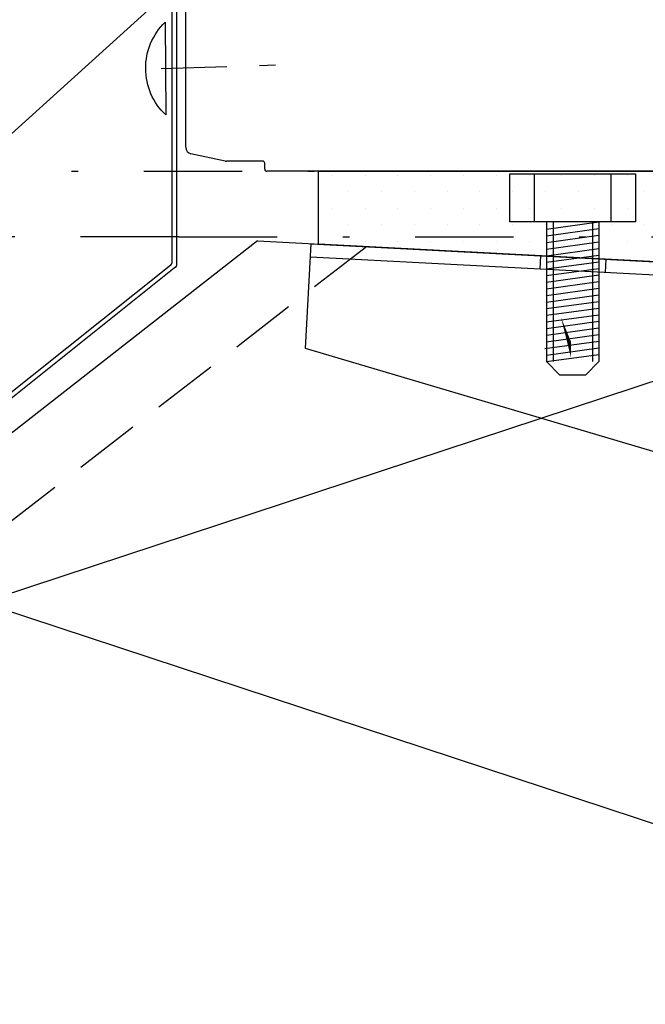
# Model space of a CAD drawing. Units: millimetres. Extents: x 16739 to 17789, y -19957 to -18472.
# Drawn here: x 17196 to 17292, y -19402 to -19252 of the extents above; entities that cross this region are included whole.
import ezdxf

# ---------------------------------------------------------------- set-up
doc = ezdxf.new("R2010")
doc.units = ezdxf.units.MM
doc.header["$LTSCALE"] = 5
doc.header["$PDSIZE"] = 50
doc.linetypes.add('KL', pattern=[3, 2, -1])
doc.linetypes.add('PKL', pattern=[7.2, 3, -2, 0.2, -2])
doc.layers.get('0').update_dxf_attribs({"color": 1, "linetype": 'CONTINUOUS'})
doc.layers.get('DEFPOINTS').update_dxf_attribs({"color": 5, "linetype": 'CONTINUOUS'})
for name, color, linetype in [('050', 4, 'CONTINUOUS'), ('A4IALUMIINI', 5, 'CONTINUOUS'), ('A4IAPUVIIVAT', 5, 'CONTINUOUS'), ('A4IKARMI', 4, 'CONTINUOUS'), ('A4ILISTA', 3, 'CONTINUOUS'), ('A5AINE', 15, 'CONTINUOUS'), ('A8TXT', 7, 'CONTINUOUS'), ('DETALLI_4_1_10', 1, 'CONTINUOUS'), ('R3-2', 7, 'CONTINUOUS'), ('R5AINE', 15, 'CONTINUOUS'), ('R8MERKINNAT', 6, 'CONTINUOUS'), ('R8PAAMIT', 6, 'CONTINUOUS')]:
    doc.layers.add(name, color=color, linetype=linetype)
doc.styles.add('ROMANS', font='ROMANS.SHX', dxfattribs={"height": 12.5})
doc.styles.add('S', font='istorak', dxfattribs={"width": 0.8})
doc.dimstyles.new('FM', dxfattribs={"dimscale": 5, "dimtxt": 2.5, "dimasz": 0.1, "dimexe": 0, "dimexo": 0, "dimgap": 0.9, "dimtad": 1, "dimdec": 0, "dimrnd": 1, "dimzin": 0, "dimdsep": 46, "dimtxsty": 'ROMANS', "dimblk": 'R8MITTA', "dimblk1": 'R8MITTA', "dimblk2": 'R8MITTA', "dimsah": 1, "dimcen": 2.5, "dimse1": 1, "dimse2": 1, "dimclrd": 6, "dimclre": 6, "dimclrt": 3, "dimadec": 0, "dimazin": 0, "dimtp": 6, "dimtm": 6, "dimtfac": 1, "dimtofl": 0, "dimtmove": 2, "dimatfit": 3, "dimldrblk": 'R8MITTA', "dimfxl": 1, "dimtolj": 1, "dimtzin": 0, "dimarcsym": 0})
doc.dimstyles.new('RAK0', dxfattribs={"dimscale": 50, "dimtxt": 2.5, "dimasz": 0.1, "dimexe": 0, "dimexo": 0, "dimgap": 1, "dimtad": 1, "dimdec": 0, "dimzin": 0, "dimdsep": 46, "dimtxsty": 'S', "dimblk": 'R8MITTA', "dimcen": 2.5, "dimse1": 1, "dimse2": 1, "dimclrt": 3, "dimadec": 0, "dimazin": 0, "dimtp": 6, "dimtm": 6, "dimtfac": 1, "dimtdec": 0, "dimtix": 1, "dimtmove": 0, "dimatfit": 3, "dimldrblk": 'R8MITTA', "dimfxl": 1, "dimtolj": 1, "dimtzin": 0, "dimarcsym": 0})

# ---------------------------------------------------------------- blocks, each defined once
blk = doc.blocks.new('R8MITTA', base_point=(3180, 3140))
for p, q in [((3180, 3155), (3180, 3125)), ((3170, 3130), (3190, 3150)), ((3160, 3140), (3200, 3140))]:
    blk.add_line(p, q)
blk = doc.blocks.new('*D20')
at = {"layer": 'A4ILISTA', "color": 6, "lineweight": -2, "transparency": 16777216}
blk.add_line((17499.29, -19023.78), (17499.29, -19274.15), dxfattribs=at)
at = {"layer": 'DEFPOINTS', "color": 0, "transparency": 16777216}
for p in [(17204.61, -19023.28), (17200.79, -19274.65), (17499.29, -19274.65)]:
    blk.add_point(p, dxfattribs=at)
at = {"layer": 'A4ILISTA', "color": 6, "lineweight": -2, "transparency": 16777216, "xscale": 0.5, "yscale": 0.5, "zscale": 0.5}
for p, rotation in [((17499.29, -19023.28), 90), ((17499.29, -19274.65), 270)]:
    blk.add_blockref('R8MITTA', p, dxfattribs=dict(at, rotation=rotation))
at = {"layer": 'A4ILISTA', "color": 3, "transparency": 16777216, "insert": (17488.54, -19148.97), "char_height": 12.5, "attachment_point": 5, "rotation": 90, "style": 'ROMANS'}
blk.add_mtext('\\A1;karmi', dxfattribs=at)
blk = doc.blocks.new('*D28')
at = {"layer": 'DEFPOINTS', "color": 0, "transparency": 16777216}
for p in [(17220.65, -19284.65), (17420.65, -19295.13), (17499.29, -19295.13)]:
    blk.add_point(p, dxfattribs=at)
at = {"layer": 'R8PAAMIT', "color": 0, "lineweight": -2, "transparency": 16777216}
for p, q in [((17499.29, -19284.15), (17499.29, -19283.65)), ((17499.29, -19284.65), (17499.29, -19295.13)), ((17499.29, -19295.63), (17499.29, -19296.13))]:
    blk.add_line(p, q, dxfattribs=at)
at = {"layer": 'R8PAAMIT', "color": 0, "lineweight": -2, "transparency": 16777216, "xscale": 0.5, "yscale": 0.5, "zscale": 0.5}
for p, rotation in [((17499.29, -19284.65), 270), ((17499.29, -19295.13), 90)]:
    blk.add_blockref('R8MITTA', p, dxfattribs=dict(at, rotation=rotation))
at = {"layer": 'R8PAAMIT', "color": 3, "transparency": 16777216, "insert": (17484.83, -19307.87), "char_height": 15, "attachment_point": 5, "rotation": 90, "style": 'S'}
blk.add_mtext('\\A1;10', dxfattribs=at)
blk = doc.blocks.new('A$C53DF3843')
at = {"layer": 'DETALLI_4_1_10', "color": 2, "linetype": 'Continuous'}
for p, q in [((0, 52), (100, 52)), ((0, 50), (99.42, 50))]:
    blk.add_line(p, q, dxfattribs=at)
at = {"layer": 'DETALLI_4_1_10', "color": 1, "linetype": 'Continuous'}
for p, q in [((0, 36), (0, 52)), ((35, 52), (35, 50)), ((45, 52), (45, 50)), ((100, 12), (0, 36))]:
    blk.add_line(p, q, dxfattribs=at)
blk = doc.blocks.new('A$C56BA4870')
at = {"layer": 'R3-2', "color": 1}
blk.add_blockref('A$C53DF3843', (-100, -52), dxfattribs=at)
blk = doc.blocks.new('r5villak')
at = {"layer": 'R5AINE'}
for p, q in [((0, 0), (0.5, 1)), ((0.5, 1), (1, 0))]:
    blk.add_line(p, q, dxfattribs=at)
blk = doc.blocks.new('*D29')
at = {"layer": 'DEFPOINTS', "color": 0, "transparency": 16777216}
for p in [(17220.27, -19274.65), (17071.91, -19284.65), (17220.65, -19284.65)]:
    blk.add_point(p, dxfattribs=at)
at = {"layer": 'R8PAAMIT', "color": 0, "lineweight": -2, "transparency": 16777216}
for p, q in [((17071.91, -19274.15), (17071.91, -19273.65)), ((17071.91, -19274.65), (17071.91, -19284.65)), ((17071.91, -19285.15), (17071.91, -19285.65))]:
    blk.add_line(p, q, dxfattribs=at)
at = {"layer": 'R8PAAMIT', "color": 0, "lineweight": -2, "transparency": 16777216, "xscale": 0.5, "yscale": 0.5, "zscale": 0.5}
for p, rotation in [((17071.91, -19274.65), 270), ((17071.91, -19284.65), 90)]:
    blk.add_blockref('R8MITTA', p, dxfattribs=dict(at, rotation=rotation))
at = {"layer": 'R8PAAMIT', "color": 3, "transparency": 16777216, "insert": (17059.41, -19279.65), "char_height": 15, "attachment_point": 5, "rotation": 90, "style": 'S'}
blk.add_mtext('\\A1;10', dxfattribs=at)
blk = doc.blocks.new('*D30')
at = {"layer": 'DEFPOINTS', "color": 0, "transparency": 16777216}
for p in [(17220.65, -19284.65), (17071.91, -19318.09), (17190.65, -19318.09)]:
    blk.add_point(p, dxfattribs=at)
at = {"layer": 'R8PAAMIT', "color": 0, "lineweight": -2, "transparency": 16777216}
blk.add_line((17071.91, -19285.15), (17071.91, -19317.59), dxfattribs=at)
at = {"layer": 'R8PAAMIT', "color": 0, "lineweight": -2, "transparency": 16777216, "xscale": 0.5, "yscale": 0.5, "zscale": 0.5}
for p, rotation in [((17071.91, -19284.65), 90), ((17071.91, -19318.09), 270)]:
    blk.add_blockref('R8MITTA', p, dxfattribs=dict(at, rotation=rotation))
at = {"layer": 'R8PAAMIT', "color": 3, "transparency": 16777216, "insert": (17086.06, -19296.37), "char_height": 15, "attachment_point": 5, "rotation": 90, "style": 'S'}
blk.add_mtext('\\A1;33', dxfattribs=at)

msp = doc.modelspace()

# ---------------------------------------------------------------- hatches: boundary and pattern name
at = {"layer": 'R3-2'}
h = msp.add_hatch(dxfattribs=at)
h.set_pattern_fill('PISTE', color=256, scale=0.05, style=0)
h.set_pattern_definition([(90, (17546.5226, -14347.784), (-2.5, 2.5), [0, -5])])
h.paths.add_polyline_path([(17241.93, -19274.65), (17310.7, -19274.65), (17310.7, -19271.65), (17330.7, -19271.65), (17330.7, -19274.65), (17362.33, -19274.72), (17362.3, -19280.89), (17362.3, -19286.42), (17362.3, -19290.7), (17362.3, -19292.07), (17241.91, -19285.76)])

# ---------------------------------------------------------------- linework, layer by layer
at = {"layer": '050'}
for q in [(17120.65, -19372.78), (17420.65, -19295.13)]:
    msp.add_line((17232.64, -19285.28), q, dxfattribs=at)
at = {"layer": '050', "linetype": 'KL'}
msp.add_line((17249.24, -19286.15), (17120.65, -19385.58), dxfattribs=at)
at = {"layer": 'A4IALUMIINI'}
for p, q in [((17220.27, -19241.79), (17220.27, -19289.08)), ((17219.57, -19242.58), (17219.57, -19288.68)), ((17271.07, -19282.35), (17271.07, -19275.03)), ((17271.07, -19275.03), (17290.24, -19275.03)), ((17274.86, -19282.35), (17274.86, -19275.03)), ((17286.46, -19275.03), (17286.46, -19282.35)), ((17290.24, -19275.03), (17290.24, -19282.35)), ((17290.24, -19282.35), (17271.07, -19282.35)), ((17276.66, -19282.35), (17276.66, -19303.67)), ((17276.66, -19283.48), (17284.66, -19282.38)), ((17277.66, -19282.35), (17277.66, -19303.67)), ((17283.66, -19282.35), (17283.66, -19303.67)), ((17284.66, -19282.35), (17284.66, -19303.67)), ((17276.66, -19284.49), (17284.66, -19283.39)), ((17276.66, -19285.5), (17284.66, -19284.4)), ((17276.66, -19286.51), (17284.66, -19285.41)), ((17276.66, -19287.52), (17284.66, -19286.42)), ((17276.66, -19288.53), (17284.66, -19287.43)), ((17219.42, -19288.94), (17102.27, -19382.5)), ((17276.66, -19289.54), (17284.66, -19288.44)), ((17220.18, -19289.23), (17103.02, -19382.8)), ((17276.66, -19290.55), (17284.66, -19289.45)), ((17276.66, -19291.55), (17284.66, -19290.46)), ((17276.66, -19292.56), (17284.66, -19291.47)), ((17276.66, -19293.57), (17284.66, -19292.48)), ((17276.66, -19294.58), (17284.66, -19293.49)), ((17276.66, -19295.59), (17284.66, -19294.5)), ((17276.66, -19296.6), (17284.66, -19295.51)), ((17276.66, -19297.61), (17284.66, -19296.52)), ((17276.66, -19298.62), (17284.66, -19297.52)), ((17276.66, -19299.63), (17284.66, -19298.53)), ((17276.66, -19300.64), (17284.66, -19299.54)), ((17276.39, -19301.68), (17284.66, -19300.55)), ((17276.66, -19302.66), (17284.66, -19301.56)), ((17276.66, -19303.67), (17284.66, -19302.57)), ((17276.66, -19303.67), (17278.66, -19305.67)), ((17282.66, -19305.67), (17284.66, -19303.67)), ((17278.66, -19305.67), (17282.66, -19305.67))]:
    msp.add_line(p, q, dxfattribs=at)
for centre in [(17219.27, -19288.68), (17219.97, -19289.08)]:
    msp.add_arc(centre, 0.3, 300, 0, dxfattribs=at)
at = {"layer": 'A4IAPUVIIVAT'}
msp.add_line((17219.57, -19246.82), (17125.71, -19331.79), dxfattribs=at)
at = {"layer": 'A4IKARMI', "color": 5, "linetype": 'Continuous'}
for p, q in [((17221.7, -19271), (17221.7, -19241.07)), ((17227.68, -19273.09), (17222.49, -19271.98)), ((17233.44, -19273.11), (17227.89, -19273.11)), ((17233.74, -19274.35), (17233.74, -19273.41)), ((17270.7, -19274.65), (17234.04, -19274.65)), ((17310.7, -19274.65), (17234.04, -19274.65))]:
    msp.add_line(p, q, dxfattribs=at)
for centre, radius, start, end in [((17222.7, -19271), 1, 180, 257.9679), ((17227.89, -19272.11), 1, 257.9679, 270), ((17233.44, -19273.41), 0.3, 0, 90), ((17234.04, -19274.35), 0.3, 180, 270)]:
    msp.add_arc(centre, radius, start, end, dxfattribs=at)
at = {"layer": 'A5AINE'}
msp.add_line((17218.55, -19251.94), (17218.64, -19266.07), dxfattribs=at)
at = {"layer": 'A5AINE', "linetype": 'KL'}
msp.add_line((17217.95, -19258.97), (17235.39, -19258.44), dxfattribs=at)
at = {"layer": 'A8TXT'}
msp.add_lwpolyline([(17218.64, -19266.07, -0.424617), (17218.55, -19251.94, -0.070676)], format="xyb", dxfattribs=at)
at = {"layer": 'R3-2', "color": 2, "linetype": 'PKL'}
msp.add_line((16999.29, -19274.65), (17578.66, -19274.65), dxfattribs=at)
at = {"layer": 'R3-2', "color": 1, "linetype": 'PKL'}
for q in [(17046.55, -19284.65), (17511.5, -19284.65)]:
    msp.add_line((17220.65, -19284.65), q, dxfattribs=at)
at = {"layer": 'R3-2'}
msp.add_lwpolyline([(17241.93, -19274.65), (17310.7, -19274.65), (17310.7, -19271.65), (17330.7, -19271.65), (17330.7, -19274.65), (17362.33, -19274.72), (17362.3, -19280.89), (17362.3, -19286.42), (17362.3, -19290.7), (17362.3, -19292.07), (17241.91, -19285.76), (17241.93, -19274.65)], dxfattribs=at)
at = {"layer": 'R8MERKINNAT'}
msp.add_lwpolyline([(17280.38, -19300.56, 0, 5, 0), (17282.83, -19312.82, 0, 0, 0), (17333.07, -19514.52, 0, 0, 0), (17360.07, -19514.52, 0, 0, 0)], format="xyseb", dxfattribs=at)

# ---------------------------------------------------------------- block references
at = {"layer": '050', "color": 0, "rotation": 356.9990500507402}
msp.add_blockref('A$C56BA4870', (17340.65, -19290.94), dxfattribs=at)
at = {"layer": 'R5AINE', "xscale": 98.88239624391281, "yscale": 150, "zscale": 98.88239624391281, "rotation": 90}
msp.add_blockref('r5villak', (17340.65, -19389.82), dxfattribs=at)

# ---------------------------------------------------------------- dimensions: what is measured, and where the dimension line sits
at = {"layer": 'A4ILISTA', "color": 3}
dim = msp.add_linear_dim(base=(17499.29, -19274.65), p1=(17204.61, -19023.28), p2=(17200.79, -19274.65), angle=90, text='karmi', dimstyle='FM', override={"dimtxt": 20}, dxfattribs=at)
dim.commit()
dim.dimension.update_dxf_attribs({"geometry": '*D20', "text_midpoint": (17488.54, -19148.97)})
at = {"layer": 'R8PAAMIT'}
dim = msp.add_linear_dim(base=(17071.91, -19284.65), p1=(17220.27, -19274.65), p2=(17220.65, -19284.65), angle=90, dimstyle='RAK0', override={"dimscale": 5, "dimtxt": 3, "dimadec": 2, "dimtmove": 2}, dxfattribs=at)
dim.commit()
dim.dimension.update_dxf_attribs({"geometry": '*D29', "text_midpoint": (17059.41, -19279.65)})
for base, p2, picture, middle in [((17071.91, -19318.09), (17190.65, -19318.09), '*D30', (17086.06, -19296.37)), ((17499.29, -19295.13), (17420.65, -19295.13), '*D28', (17484.83, -19307.87))]:
    dim = msp.add_linear_dim(base=base, p1=(17220.65, -19284.65), p2=p2, angle=90, dimstyle='RAK0', override={"dimscale": 5, "dimtxt": 3, "dimadec": 2, "dimtmove": 2}, dxfattribs=at)
    dim.commit()
    dim.dimension.update_dxf_attribs({"geometry": picture, "text_midpoint": middle, "dimtype": 160})

doc.saveas('drawing.dxf')
